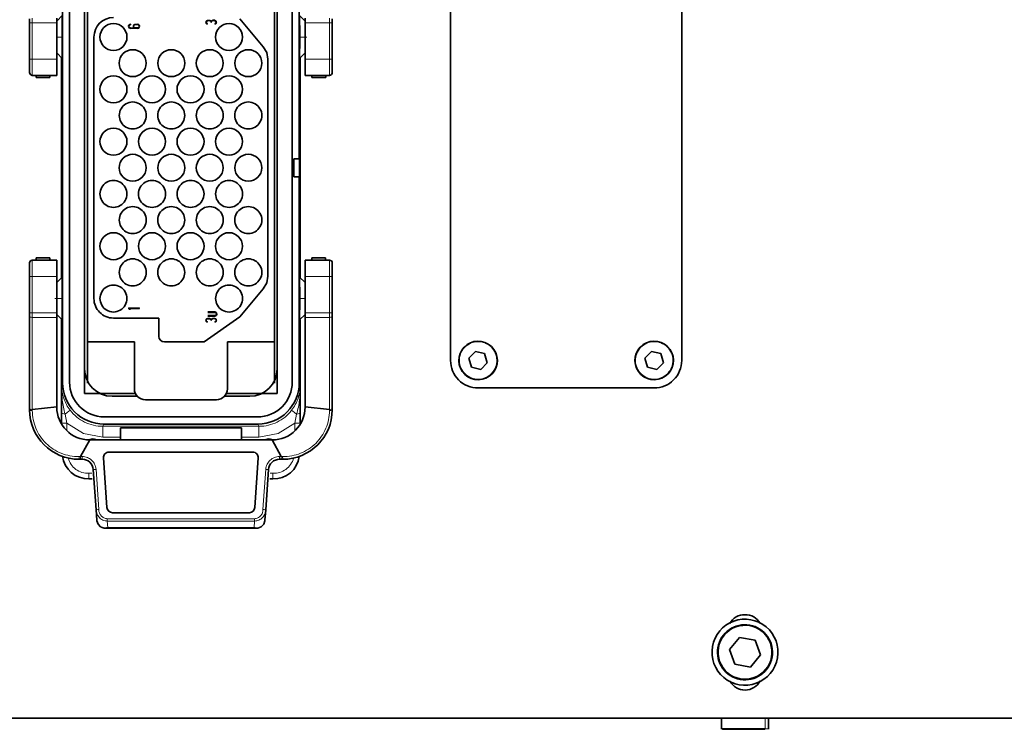
# Model space of a CAD drawing. Units: millimetres. Extents: x 5 to 1185, y 5 to 836.
# Drawn here: x 579 to 615, y 528 to 554 of the extents above; entities that cross this region are included whole.
import ezdxf

# ---------------------------------------------------------------- set-up
doc = ezdxf.new("R2010")
doc.units = ezdxf.units.MM
doc.linetypes.add('PHANTOM', pattern=[12.7, 6.35, -1.27, 1.27, -1.27, 1.27, -1.27])

msp = doc.modelspace()

# ---------------------------------------------------------------- linework, layer by layer
at = {"color": 7, "linetype": 'Continuous', "lineweight": 35}
for p, q in [((581.512549, 540.183347), (581.512549, 556.583327)), ((588.512549, 556.583327), (588.512549, 540.183347)), ((580.71255, 556.193274), (580.71255, 540.5734)), ((580.967548, 556.173336), (580.967548, 540.593338)), ((589.057549, 540.593338), (589.057549, 556.173336)), ((589.312549, 548.708346), (589.312549, 556.193274)), ((581.512549, 541.083333), (581.512549, 555.683341)), ((588.512549, 555.683341), (588.512549, 541.083333)), ((594.812549, 541.383338), (594.812549, 555.383336)), ((603.212549, 555.383336), (603.212549, 541.383338)), ((581.612549, 542.058331), (581.612549, 554.708344)), ((588.412549, 554.708344), (588.412549, 542.058331)), ((580.713087, 553.923231), (580.501179, 553.711322)), ((589.52392, 553.711322), (589.311993, 553.923246)), ((579.512548, 553.790074), (579.512548, 553.652269)), ((579.512548, 553.652269), (579.512548, 552.333337)), ((580.501179, 553.652269), (580.501179, 553.817656)), ((580.501179, 552.333337), (580.501179, 553.652269)), ((586.172739, 553.741258), (586.240739, 553.741258)), ((588.00644, 552.781042), (587.153784, 553.797212)), ((589.52392, 553.817656), (589.52392, 553.652269)), ((589.52392, 553.652269), (589.52392, 552.333337)), ((590.512548, 553.652269), (590.512548, 553.790074)), ((590.512548, 552.333337), (590.512548, 553.652269)), ((583.355647, 553.471175), (583.435648, 553.471175)), ((581.852549, 553.13335), (581.852549, 543.633324)), ((580.501179, 552.555364), (580.713105, 552.343425)), ((589.312012, 552.343455), (589.52392, 552.555364)), ((579.512548, 552.333337), (579.512548, 551.840556)), ((580.501179, 551.740569), (580.501179, 552.333337)), ((580.67255, 552.383986), (580.67255, 544.402224)), ((588.172548, 544.44201), (588.172548, 552.324664)), ((589.352549, 544.382688), (589.352549, 552.364451)), ((589.52392, 552.333337), (589.52392, 551.740569)), ((590.512548, 551.840556), (590.512548, 552.333337)), ((579.612548, 551.740569), (580.501179, 551.740569)), ((579.751695, 551.659015), (579.751695, 551.732105)), ((579.751695, 551.659015), (579.751695, 551.72233)), ((580.251696, 551.659015), (579.751695, 551.659015)), ((580.161697, 551.739213), (579.861696, 551.739213)), ((580.251696, 551.732105), (580.251696, 551.659015)), ((580.251696, 551.659015), (580.251696, 551.72233)), ((589.52392, 551.740569), (590.412549, 551.740569)), ((589.77392, 551.659015), (589.77392, 551.732105)), ((589.77392, 551.659015), (589.77392, 551.72233)), ((590.27392, 551.659015), (589.77392, 551.659015)), ((590.163921, 551.739213), (589.86392, 551.739213)), ((590.27392, 551.732105), (590.27392, 551.659015)), ((590.27392, 551.659015), (590.27392, 551.72233)), ((589.312549, 548.708346), (589.112549, 548.708346)), ((589.112549, 548.708346), (589.112549, 548.058343)), ((589.323366, 548.058343), (589.323366, 548.708346)), ((589.112549, 548.058343), (589.312549, 548.058343)), ((589.312549, 540.5734), (589.312549, 548.058343)), ((580.501179, 545.026105), (579.612548, 545.026105)), ((579.751178, 545.034569), (579.751178, 545.10766)), ((579.751178, 545.10766), (579.751178, 545.044345)), ((579.751178, 545.10766), (580.251179, 545.10766)), ((579.861178, 545.027476), (580.161179, 545.027476)), ((580.251179, 545.10766), (580.251179, 545.044345)), ((580.251179, 545.10766), (580.251179, 545.034569)), ((580.501179, 544.433337), (580.501179, 545.026105)), ((589.52392, 545.026105), (589.52392, 544.433337)), ((590.412549, 545.026105), (589.52392, 545.026105)), ((589.773401, 545.034569), (589.773401, 545.10766)), ((589.773401, 545.10766), (589.773401, 545.044345)), ((589.773401, 545.10766), (590.273402, 545.10766)), ((589.863402, 545.027476), (590.163401, 545.027476)), ((590.273402, 545.10766), (590.273402, 545.044345)), ((590.273402, 545.10766), (590.273402, 545.034569)), ((579.512548, 544.926119), (579.512548, 544.433337)), ((590.512548, 544.433337), (590.512548, 544.926119)), ((579.512548, 544.433337), (579.512548, 543.114406)), ((580.501179, 543.114406), (580.501179, 544.433337)), ((580.713087, 544.423219), (580.501179, 544.21131)), ((589.52392, 544.21131), (589.311993, 544.423249)), ((589.52392, 544.433337), (589.52392, 543.114406)), ((590.512548, 543.114406), (590.512548, 544.433337)), ((587.153784, 542.969477), (588.00644, 543.985632)), ((583.504059, 543.266696), (583.141397, 543.266696)), ((579.512548, 543.114406), (579.512548, 542.9766)), ((579.512548, 542.9766), (579.512548, 539.632213)), ((580.501179, 542.949018), (580.501179, 543.114406)), ((580.501179, 543.055352), (580.713105, 542.843428)), ((580.501179, 539.693338), (580.501179, 542.949018)), ((580.67255, 542.883974), (580.67255, 540.480476)), ((582.562548, 542.923343), (584.212548, 542.923343)), ((584.212548, 542.923343), (584.212548, 542.258334)), ((585.852549, 542.058331), (587.153784, 542.969477)), ((586.052741, 542.889532), (585.984739, 542.889532)), ((585.992739, 543.145519), (586.240739, 543.145519)), ((586.240739, 543.121528), (585.992739, 543.121528)), ((585.992739, 543.017533), (586.240739, 543.017533)), ((586.240739, 542.993528), (585.992739, 542.993528)), ((589.312012, 542.843443), (589.52392, 543.055352)), ((589.352549, 540.480476), (589.352549, 542.864439)), ((589.52392, 543.114406), (589.52392, 542.949018)), ((589.52392, 542.949018), (589.52392, 539.693338)), ((590.512548, 542.9766), (590.512548, 543.114406)), ((590.512548, 539.632213), (590.512548, 542.9766)), ((583.322548, 542.058331), (581.612549, 542.058331)), ((581.612549, 540.553343), (581.612549, 542.058331)), ((583.322548, 540.35334), (583.322548, 542.058331)), ((584.412548, 542.058331), (585.852549, 542.058331)), ((586.702549, 542.058331), (586.702549, 540.35334)), ((588.412549, 542.058331), (586.702549, 542.058331)), ((588.412549, 542.058331), (588.412549, 540.553343)), ((595.716086, 541.713533), (595.478358, 541.464907)), ((595.478358, 541.464907), (595.57482, 541.134697)), ((596.050278, 541.631979), (595.716086, 541.713533)), ((596.14674, 541.301769), (596.050278, 541.631979)), ((602.116086, 541.713533), (601.878358, 541.464907)), ((601.878358, 541.464907), (601.97482, 541.134697)), ((602.450278, 541.631979), (602.116086, 541.713533)), ((602.54674, 541.301769), (602.450278, 541.631979)), ((595.57482, 541.134697), (595.909012, 541.053143)), ((595.909012, 541.053143), (596.14674, 541.301769)), ((601.97482, 541.134697), (602.309012, 541.053143)), ((602.309012, 541.053143), (602.54674, 541.301769)), ((580.67255, 540.480476), (580.672561, 540.480476)), ((580.67255, 540.480476), (580.67255, 540.478897)), ((580.67255, 540.478897), (580.67255, 539.484393)), ((580.672563, 540.478644), (580.67255, 540.478897)), ((580.672561, 540.480476), (580.672563, 540.478644)), ((589.352536, 540.478644), (589.352537, 540.480476)), ((589.352549, 540.478897), (589.352536, 540.478644)), ((589.352537, 540.480476), (589.352549, 540.480476)), ((589.352549, 540.478897), (589.352549, 540.480476)), ((589.352549, 539.484393), (589.352549, 540.478897)), ((602.212549, 540.383336), (595.812549, 540.383336)), ((583.364307, 540.183347), (581.512549, 540.183347)), ((583.431125, 540.083331), (582.512549, 540.083331)), ((586.302549, 539.953333), (583.722549, 539.953333)), ((587.512549, 540.083331), (586.593972, 540.083331)), ((588.512549, 540.183347), (586.660791, 540.183347)), ((579.512548, 539.632213), (579.512548, 539.593336)), ((580.501179, 539.693338), (579.612613, 539.603469)), ((590.412484, 539.603469), (589.52392, 539.693338)), ((590.512548, 539.593336), (590.512548, 539.632213)), ((580.67255, 539.484393), (580.67255, 539.109123)), ((582.227549, 539.33334), (587.797549, 539.33334)), ((589.352549, 539.109123), (589.352549, 539.484393)), ((587.812897, 539.07333), (582.212201, 539.07333)), ((582.81255, 538.937133), (587.212549, 538.937133)), ((582.81255, 538.937133), (582.81255, 538.493332)), ((587.212549, 538.937133), (587.212549, 538.493332)), ((581.641854, 538.499382), (581.812548, 538.533342)), ((588.212549, 538.533342), (588.383064, 538.499412)), ((581.701177, 538.493332), (581.368039, 537.893173)), ((588.32392, 538.493332), (581.701177, 538.493332)), ((588.32392, 538.493332), (588.65706, 537.893009)), ((582.199453, 537.839395), (582.325321, 536.039394)), ((587.626133, 538.053331), (582.398967, 538.053331)), ((587.699777, 536.039394), (587.825645, 537.839395)), ((581.312549, 537.793335), (581.367894, 537.793335)), ((581.367894, 537.793335), (581.428691, 537.793335)), ((588.596407, 537.793335), (588.657204, 537.793335)), ((588.657204, 537.793335), (588.71255, 537.793335)), ((581.827716, 537.421238), (581.930027, 535.958138)), ((588.095072, 535.958138), (588.197382, 537.421238)), ((581.67255, 537.08334), (581.783998, 537.08334)), ((588.241101, 537.08334), (588.35255, 537.08334)), ((581.930027, 535.958138), (581.956244, 535.58321)), ((582.524835, 535.853338), (587.500264, 535.853338)), ((588.068855, 535.58321), (588.095072, 535.958138)), ((581.956244, 535.58321), (581.959202, 535.552871)), ((588.065896, 535.552871), (588.068855, 535.58321)), ((582.246276, 535.293338), (587.778798, 535.293338)), ((605.316914, 531.320852), (604.949239, 530.882668)), ((605.880223, 531.221521), (605.316914, 531.320852)), ((606.075859, 530.684006), (605.880223, 531.221521)), ((604.949239, 530.882668), (605.144874, 530.345169)), ((605.708184, 530.245823), (606.075859, 530.684006)), ((605.144874, 530.345169), (605.708184, 530.245823)), ((561.512547, 528.383341), (649.512547, 528.383341)), ((604.662549, 528.383341), (604.662549, 527.986002)), ((606.362549, 527.986002), (606.362549, 528.383341)), ((604.677116, 528.003332), (606.248671, 528.003332)), ((604.69669, 527.983349), (606.23135, 527.983349))]:
    msp.add_line(p, q, dxfattribs=at)
at = {"color": 8, "linetype": 'PHANTOM', "lineweight": 18}
for p, q in [((579.612548, 553.652269), (579.512548, 553.652269)), ((579.612548, 553.817656), (579.612548, 553.652269)), ((579.612548, 552.333337), (579.612548, 553.652269)), ((579.612548, 553.652269), (580.501179, 553.652269)), ((583.187648, 553.599161), (583.187648, 553.57517)), ((583.355647, 553.599161), (583.435648, 553.599161)), ((583.435648, 553.57517), (583.355647, 553.57517)), ((585.984739, 553.741258), (586.052741, 553.741258)), ((586.052741, 553.717252), (585.984739, 553.717252)), ((585.984739, 553.621259), (585.984739, 553.597253)), ((586.124739, 553.663266), (586.100739, 553.663266)), ((586.240739, 553.717252), (586.172739, 553.717252)), ((586.240739, 553.597253), (586.240739, 553.621259)), ((589.52392, 553.652269), (590.412549, 553.652269)), ((590.412549, 553.652269), (590.412549, 553.817656)), ((590.412549, 553.652269), (590.412549, 552.333337)), ((590.512548, 553.652269), (590.412549, 553.652269)), ((583.187648, 553.471175), (583.300221, 553.471175)), ((583.435648, 553.447169), (583.187648, 553.447169)), ((580.712086, 553.133336), (580.501179, 553.133336)), ((589.592612, 553.133336), (589.313012, 553.133336)), ((579.612548, 552.333337), (579.512548, 552.333337)), ((579.612548, 551.740569), (579.612548, 552.333337)), ((580.501179, 552.333337), (579.612548, 552.333337)), ((580.672561, 544.382703), (580.672561, 552.383971)), ((589.352537, 552.364451), (589.352537, 544.382703)), ((590.412549, 552.333337), (589.52392, 552.333337)), ((590.412549, 552.333337), (590.512548, 552.333337)), ((590.412549, 552.333337), (590.412549, 551.740569)), ((579.751695, 551.72233), (579.793761, 551.72233)), ((579.861696, 551.739406), (580.161697, 551.739406)), ((589.86392, 551.739406), (590.163921, 551.739406)), ((590.231855, 551.72233), (590.27392, 551.72233)), ((579.612548, 545.026105), (579.612548, 544.433337)), ((579.793243, 545.044345), (579.751178, 545.044345)), ((580.161179, 545.027268), (579.861178, 545.027268)), ((590.163401, 545.027268), (589.863402, 545.027268)), ((590.273402, 545.044345), (590.231336, 545.044345)), ((590.412549, 544.433337), (590.412549, 545.026105)), ((579.512548, 544.433337), (579.612548, 544.433337)), ((579.612548, 543.114406), (579.612548, 544.433337)), ((579.612548, 544.433337), (580.501179, 544.433337)), ((589.52392, 544.433337), (590.412549, 544.433337)), ((590.412549, 544.433337), (590.512548, 544.433337)), ((590.412549, 544.433337), (590.412549, 543.114406)), ((580.712086, 543.633339), (580.432487, 543.633339)), ((589.52392, 543.633339), (589.313012, 543.633339)), ((583.104058, 543.266696), (583.104058, 543.290701)), ((583.104058, 543.290701), (583.504059, 543.290701)), ((583.146962, 543.230694), (583.104058, 543.266696)), ((583.141397, 543.266696), (583.184299, 543.230694)), ((583.184299, 543.230694), (583.146962, 543.230694)), ((583.504059, 543.290701), (583.504059, 543.266696)), ((579.512548, 543.114406), (579.612548, 543.114406)), ((580.501179, 543.114406), (579.612548, 543.114406)), ((579.612548, 543.114406), (579.612548, 542.949018)), ((579.612548, 542.949018), (580.501179, 542.949018)), ((579.612613, 539.603469), (579.612548, 542.949018)), ((580.672561, 540.480476), (580.672561, 542.883974)), ((585.984739, 542.913538), (586.052741, 542.913538)), ((586.124739, 542.83553), (586.100739, 542.83553)), ((586.172739, 542.913538), (586.240739, 542.913538)), ((586.240739, 542.889532), (586.172739, 542.889532)), ((589.352537, 542.883974), (589.352537, 540.480476)), ((590.412549, 543.114406), (589.52392, 543.114406)), ((589.52392, 542.949018), (590.412549, 542.949018)), ((590.412549, 542.949018), (590.412484, 539.603469)), ((590.412549, 542.949018), (590.412549, 543.114406)), ((590.412549, 543.114406), (590.512548, 543.114406)), ((585.984739, 542.793524), (585.984739, 542.769533)), ((586.240739, 542.769533), (586.240739, 542.793524)), ((580.71255, 540.5734), (580.672561, 540.480476)), ((589.352537, 540.480476), (589.312549, 540.5734)), ((579.6129, 539.564591), (579.612613, 539.603469)), ((590.412197, 539.564591), (590.412484, 539.603469)), ((580.805882, 539.432984), (580.872549, 539.109123)), ((589.152549, 539.109123), (589.219216, 539.432984)), ((580.872549, 539.109123), (580.67255, 539.109123)), ((580.872549, 539.109123), (580.872549, 538.836282)), ((582.212201, 539.07333), (582.176591, 538.990584)), ((582.176591, 538.990584), (587.848508, 538.990584)), ((582.176591, 538.590711), (582.176591, 538.990584)), ((587.848508, 538.990584), (587.812897, 539.07333)), ((587.848508, 538.990584), (587.848508, 538.590711)), ((589.352549, 539.109123), (589.152549, 539.109123)), ((589.152549, 538.836521), (589.152549, 539.109123)), ((582.81255, 538.590711), (582.176591, 538.590711)), ((587.848508, 538.590711), (587.212549, 538.590711)), ((581.368039, 537.893173), (581.314021, 537.891549)), ((581.428691, 537.893337), (581.368039, 537.893009)), ((581.428691, 537.893337), (581.428691, 537.793335)), ((588.65706, 537.893009), (588.596407, 537.893337)), ((588.596407, 537.793335), (588.596407, 537.893337)), ((588.65706, 537.893009), (588.711079, 537.891549)), ((581.67255, 537.283343), (581.67255, 537.08334)), ((581.67255, 537.283343), (581.772328, 537.283343)), ((582.029783, 535.965112), (581.927473, 537.428212)), ((588.097625, 537.428212), (587.995315, 535.965112)), ((588.252771, 537.283343), (588.35255, 537.283343)), ((588.35255, 537.283343), (588.35255, 537.08334)), ((587.689099, 535.632294), (582.335998, 535.632294)), ((582.335998, 535.632294), (582.335998, 535.547477)), ((582.352708, 535.308522), (582.335998, 535.547477)), ((582.335998, 535.547477), (587.689099, 535.547477)), ((582.352708, 535.308522), (587.672391, 535.308522)), ((587.672391, 535.308522), (587.689099, 535.547477)), ((587.689099, 535.547477), (587.689099, 535.632294)), ((606.248671, 528.383341), (606.248671, 528.003332)), ((606.248671, 528.003332), (606.355277, 528.003332))]:
    msp.add_line(p, q, dxfattribs=at)
at = {"color": 7, "linetype": 'Continuous', "lineweight": 35, "flags": 128}
for points in [[(580.712086, 553.133336), (580.711421, 553.425011), (580.710622, 553.562116), (580.709512, 553.684917), (580.707199, 553.830352), (580.705446, 553.888959), (580.703297, 553.913396), (580.701168, 553.889525), (580.699422, 553.831783), (580.697081, 553.684917), (580.695947, 553.559866), (580.69514, 553.421762), (580.694507, 553.133336)], [(589.330592, 553.133336), (589.329938, 553.426576), (589.328018, 553.684917), (589.325564, 553.837162), (589.323846, 553.89173), (589.321802, 553.913396), (589.319741, 553.891328), (589.318018, 553.836089), (589.315587, 553.684917), (589.314446, 553.560775), (589.313636, 553.423014), (589.313012, 553.133336)], [(580.694507, 553.133336), (580.69516, 552.840096), (580.697081, 552.581769), (580.699534, 552.429494), (580.701251, 552.374941), (580.703297, 552.35329), (580.705357, 552.375358), (580.70708, 552.430582), (580.709512, 552.581769), (580.710652, 552.705911), (580.711462, 552.843672), (580.712086, 553.133336)], [(589.313012, 553.133336), (589.313675, 552.84166), (589.314475, 552.704555), (589.315587, 552.581769), (589.3179, 552.436334), (589.319653, 552.377727), (589.321802, 552.35329), (589.321899, 552.354377)], [(588.00644, 552.781042), (588.129731, 552.567509), (588.172548, 552.324664)], [(580.712086, 543.633339), (580.711421, 543.925014), (580.710622, 544.06212), (580.709512, 544.184905), (580.707199, 544.33034), (580.705446, 544.388947), (580.703297, 544.413385), (580.7032, 544.412297)], [(588.172548, 544.44201), (588.129731, 544.199166), (588.00644, 543.985632)], [(589.330592, 543.633339), (589.329938, 543.926579), (589.328018, 544.184905), (589.325564, 544.33718), (589.323846, 544.391733), (589.321802, 544.413385), (589.319741, 544.391316), (589.318018, 544.336092), (589.315587, 544.184905), (589.314446, 544.060764), (589.313636, 543.923002), (589.313012, 543.633339)], [(580.694507, 543.633339), (580.69516, 543.340084), (580.697081, 543.081757), (580.699534, 542.929512), (580.701251, 542.874944), (580.703297, 542.853278), (580.705357, 542.875361), (580.70708, 542.930585), (580.709512, 543.081757), (580.710652, 543.205899), (580.711462, 543.34366), (580.712086, 543.633339)], [(589.313012, 543.633339), (589.313675, 543.341663), (589.314475, 543.204558), (589.315587, 543.081757), (589.3179, 542.936322), (589.319653, 542.877716), (589.321802, 542.853278), (589.321899, 542.85438)], [(581.812548, 538.533342), (581.984757, 538.499084), (581.993355, 538.493332)], [(588.031743, 538.493332), (588.040341, 538.499084), (588.212549, 538.533342)], [(581.959202, 535.552871), (582.000322, 535.439831), (582.091656, 535.340351)], [(587.933442, 535.340351), (588.024776, 535.439831), (588.065896, 535.552871)]]:
    msp.add_lwpolyline(points, dxfattribs=at)
at = {"color": 8, "linetype": 'PHANTOM', "lineweight": 18, "flags": 128}
for points in [[(579.612548, 542.949018), (579.574282, 542.951119), (579.541839, 542.957109), (579.520161, 542.96605), (579.512548, 542.9766)], [(590.512548, 542.9766), (590.504938, 542.96605), (590.48326, 542.957109), (590.450818, 542.951119), (590.412549, 542.949018)], [(595.34262, 540.891838), (595.337331, 540.88631), (595.332846, 540.881616), (595.329851, 540.878486), (595.328798, 540.877384)], [(601.74262, 540.891838), (601.737331, 540.88631), (601.732847, 540.881616), (601.729851, 540.878486), (601.728798, 540.877384)], [(579.512548, 539.632213), (579.515497, 539.625284), (579.523546, 539.61913), (579.53542, 539.613944), (579.549846, 539.609846), (579.58188, 539.604869), (579.612613, 539.603469)], [(579.6129, 539.564591), (579.575996, 539.566588), (579.558017, 539.569241), (579.541961, 539.572981), (579.528917, 539.577585), (579.519599, 539.582741), (579.512548, 539.593336)], [(590.512548, 539.593336), (590.5055, 539.582741), (590.49618, 539.577585), (590.483135, 539.572981), (590.46708, 539.569241), (590.449103, 539.566588), (590.412197, 539.564591)], [(590.512548, 539.632213), (590.509602, 539.625284), (590.501552, 539.61913), (590.489679, 539.613944), (590.475252, 539.609846), (590.443218, 539.604869), (590.412484, 539.603469)], [(580.805882, 539.432984), (580.753091, 539.440673), (580.70925, 539.452907), (580.681498, 539.46827), (580.67255, 539.484393)], [(580.989196, 539.574367), (580.976563, 539.564621), (580.940428, 539.536756), (580.881438, 539.491248), (580.805882, 539.432984)], [(589.219216, 539.432984), (589.143661, 539.491248), (589.084669, 539.536756), (589.048534, 539.564621), (589.035903, 539.574367)], [(589.352549, 539.484393), (589.3436, 539.46827), (589.315848, 539.452907), (589.272007, 539.440673), (589.219216, 539.432984)], [(582.176591, 538.590711), (581.474933, 538.72506), (580.872549, 539.109123)], [(589.152549, 539.109123), (588.550166, 538.72506), (587.848508, 538.590711)], [(581.930027, 535.958138), (581.937621, 535.958674), (581.959245, 535.960179), (581.991608, 535.962444), (582.029783, 535.965112)], [(587.995315, 535.965112), (588.033491, 535.962444), (588.065854, 535.960179), (588.087478, 535.958674), (588.095072, 535.958138)]]:
    msp.add_lwpolyline(points, dxfattribs=at)
at = {"color": 7, "linetype": 'Continuous', "lineweight": 35}
for centre, radius, start, end in [((582.562563, 553.133332), 0.710014, 90.0012153, 179.9984841), ((582.562552, 553.133343), 0.490002, 90.0002662, 269.9997338), ((582.562546, 553.133343), 0.490002, 270.000484, 89.999516), ((583.187641, 553.523165), 0.075996, 89.9947697, 270.0052303), ((583.435652, 553.523165), 0.075996, 269.9966419, 90.0033581), ((585.984737, 553.669256), 0.047997, 89.9977093, 270.0022907), ((586.240741, 553.669256), 0.047997, 269.9980798, 90.0019202), ((586.762553, 553.133343), 0.490002, 90.0004114, 269.9995886), ((586.762545, 553.133343), 0.490002, 270.0004477, 89.9995523), ((561.97145, 552.996202), 27.359486, 358.7034734, 0.2871841), ((583.262552, 552.183334), 0.490002, 90.0001936, 269.9998064), ((583.262546, 552.183334), 0.490002, 270.000484, 89.999516), ((584.662552, 552.183334), 0.490002, 90.0002662, 269.9997338), ((584.662546, 552.183334), 0.490002, 270.000484, 89.999516), ((586.062552, 552.183334), 0.490002, 90.0002662, 269.9997338), ((586.062546, 552.183334), 0.490002, 270.0004477, 89.9995523), ((587.462552, 552.183334), 0.490002, 90.0004114, 269.9995886), ((587.462545, 552.183334), 0.490002, 270.0004477, 89.9995523), ((579.612533, 551.840553), 0.099984, 179.9984526, 270.0090184), ((590.412559, 551.840559), 0.09999, 269.9948267, 359.9982359), ((582.562552, 551.233341), 0.490002, 90.0002662, 269.9997338), ((582.562546, 551.233341), 0.490002, 270.000484, 89.999516), ((583.962552, 551.233341), 0.490002, 90.0002662, 269.9997338), ((583.962546, 551.233341), 0.490002, 270.0004114, 89.9995886), ((585.362552, 551.233341), 0.490002, 90.0004114, 269.9995886), ((585.362545, 551.233341), 0.490002, 270.0004114, 89.9995886), ((586.762553, 551.233341), 0.490002, 90.0004114, 269.9995886), ((586.762545, 551.233341), 0.490002, 270.0004477, 89.9995523), ((583.262543, 550.283339), 0.489995, 89.9990818, 270.0009182), ((583.262556, 550.283339), 0.489995, 269.9993722, 90.0006278), ((584.662543, 550.283339), 0.489995, 89.9991544, 270.0008456), ((584.662555, 550.283339), 0.489995, 269.9993722, 90.0006278), ((586.062542, 550.283339), 0.489995, 89.9991544, 270.0008456), ((586.062555, 550.283339), 0.489995, 269.9993359, 90.0006641), ((587.462543, 550.283339), 0.489995, 89.9992996, 270.0007004), ((587.462555, 550.283339), 0.489995, 269.9993359, 90.0006641), ((582.562552, 549.333338), 0.490002, 90.0002662, 269.9997338), ((582.562546, 549.333338), 0.490002, 270.000484, 89.999516), ((583.962552, 549.333338), 0.490002, 90.0002662, 269.9997338), ((583.962546, 549.333338), 0.490002, 270.0004114, 89.9995886), ((585.362552, 549.333338), 0.490002, 90.0004114, 269.9995886), ((585.362545, 549.333338), 0.490002, 270.0004114, 89.9995886), ((586.762553, 549.333338), 0.490002, 90.0004114, 269.9995886), ((586.762545, 549.333338), 0.490002, 270.0004477, 89.9995523), ((583.262562, 548.383337), 0.49001, 90.0013054, 269.9986946), ((583.262537, 548.383337), 0.49001, 270.0015958, 89.9984042), ((584.662562, 548.383337), 0.49001, 90.001378, 269.998622), ((584.662536, 548.383337), 0.49001, 270.0015958, 89.9984042), ((586.062561, 548.383337), 0.49001, 90.001378, 269.998622), ((586.062536, 548.383337), 0.49001, 270.0015595, 89.9984405), ((587.462562, 548.383337), 0.49001, 90.0015232, 269.9984768), ((587.462536, 548.383337), 0.49001, 270.0015595, 89.9984405), ((582.562543, 547.433343), 0.489995, 89.9991544, 270.0008456), ((582.562555, 547.433343), 0.489995, 269.9993722, 90.0006278), ((583.962542, 547.433343), 0.489995, 89.9991544, 270.0008456), ((583.962555, 547.433343), 0.489995, 269.9992996, 90.0007004), ((585.362543, 547.433343), 0.489995, 89.9992996, 270.0007004), ((585.362555, 547.433343), 0.489995, 269.9992996, 90.0007004), ((586.762543, 547.433343), 0.489995, 89.9992996, 270.0007004), ((586.762555, 547.433343), 0.489995, 269.9993359, 90.0006641), ((583.262543, 546.483335), 0.489995, 89.9990818, 270.0009182), ((583.262556, 546.483335), 0.489995, 269.9993722, 90.0006278), ((584.662543, 546.483335), 0.489995, 89.9991544, 270.0008456), ((584.662555, 546.483335), 0.489995, 269.9993722, 90.0006278), ((586.062542, 546.483335), 0.489995, 89.9991544, 270.0008456), ((586.062555, 546.483335), 0.489995, 269.9993359, 90.0006641), ((587.462543, 546.483335), 0.489995, 89.9992996, 270.0007004), ((587.462555, 546.483335), 0.489995, 269.9993359, 90.0006641), ((582.562552, 545.533334), 0.490002, 90.0002662, 269.9997338), ((582.562546, 545.533334), 0.490002, 270.000484, 89.999516), ((583.962552, 545.533334), 0.490002, 90.0002662, 269.9997338), ((583.962546, 545.533334), 0.490002, 270.0004114, 89.9995886), ((585.362552, 545.533334), 0.490002, 90.0004114, 269.9995886), ((585.362545, 545.533334), 0.490002, 270.0004114, 89.9995886), ((586.762553, 545.533334), 0.490002, 90.0004114, 269.9995886), ((586.762545, 545.533334), 0.490002, 270.0004477, 89.9995523), ((579.612543, 544.926111), 0.099995, 89.997064, 179.995465), ((583.262547, 544.58334), 0.490002, 89.9996128, 270.0003872), ((583.262551, 544.58334), 0.490002, 269.9999032, 90.0000968), ((584.662547, 544.58334), 0.490002, 89.9996854, 270.0003146), ((584.662551, 544.58334), 0.490002, 269.9999032, 90.0000968), ((586.062547, 544.58334), 0.490002, 89.9996854, 270.0003146), ((586.062551, 544.58334), 0.490002, 269.9998669, 90.0001331), ((587.462547, 544.58334), 0.490002, 89.9998306, 270.0001694), ((587.46255, 544.58334), 0.490002, 269.9998669, 90.0001331), ((590.412559, 544.926116), 0.09999, 0.0017641, 90.0051733), ((608.037888, 543.770611), 27.343726, 178.703017, 180.2876406), ((582.562543, 543.633339), 0.489995, 89.9991544, 270.0008456), ((582.562555, 543.633339), 0.489995, 269.9993722, 90.0006278), ((586.762543, 543.633339), 0.489995, 89.9992996, 270.0007004), ((586.762555, 543.633339), 0.489995, 269.9993359, 90.0006641), ((582.562533, 543.633328), 0.709985, 180.0003259, 270.0011773), ((561.97457, 543.496178), 27.356366, 358.7033831, 0.2872744), ((586.240746, 543.069523), 0.075996, 269.9952377, 90.0047623), ((584.412565, 542.258348), 0.200018, 180.00405, 269.9948828), ((595.812553, 541.383334), 0.700003, 46.2856915, 226.2846702), ((595.812545, 541.383342), 0.700003, 226.2856735, 46.2846881), ((602.212554, 541.383333), 0.700003, 46.2856945, 226.2846643), ((602.212544, 541.383342), 0.700003, 226.285696, 46.2846628), ((595.812543, 541.383329), 0.999994, 179.9995132, 270.0003534), ((602.212555, 541.38333), 0.999994, 269.9996748, 0.0004419), ((582.512565, 541.083347), 1.000016, 180.0008277, 269.9990656), ((587.512534, 541.083346), 1.000015, 270.0008596, 359.9992471), ((582.212408, 540.573188), 1.499858, 179.9918864, 269.9921038), ((582.227549, 540.593341), 1.260001, 180.0001442, 270.0000252), ((583.722571, 540.353356), 0.400023, 180.0022637, 269.9969359), ((586.302527, 540.353355), 0.400022, 270.0032728, 359.9977944), ((587.797551, 540.593339), 1.259998, 269.9999473, 359.999968), ((587.812731, 540.573148), 1.499818, 270.0063265, 0.0096121), ((581.312557, 539.593344), 1.800008, 180.0002461, 269.9997539), ((581.701188, 539.693341), 1.200009, 180.0001589, 269.9994854), ((588.323899, 539.693353), 1.200021, 270.0009993, 359.9992675), ((588.71254, 539.593344), 1.800008, 270.0003066, 359.9997527), ((581.640651, 538.022898), 0.9401, 187.1620625, 271.9445156), ((582.39896, 537.853337), 0.199994, 89.9981474, 183.9975584), ((587.62614, 537.853339), 0.199991, 356.0016993, 90.0020614), ((588.385359, 538.021352), 0.938586, 267.9967528, 352.5610459), ((581.428694, 537.393339), 0.399996, 3.9995295, 90.0004832), ((588.596407, 537.393336), 0.399999, 89.9999805, 176.0000069), ((582.524835, 536.053338), 0.2, 183.9978668, 270.0001238), ((587.500264, 536.053338), 0.2, 269.9999093, 356.0021001), ((582.253477, 535.581108), 0.290086, 236.0936515, 290.0033222), ((587.771654, 535.580842), 0.289848, 249.9727384, 303.930288), ((605.489567, 531.549053), 0.594727, 87.7853587, 152.0367957), ((605.537093, 531.553267), 0.59058, 28.4582296, 92.3818524), ((605.51255, 530.783344), 1.2, 349.9996562, 170.0003395), ((605.512548, 530.783335), 0.999999, 350.0004313, 170.0001242), ((605.51255, 530.78334), 0.979999, 350.0000695, 170.0003869), ((605.512549, 530.783335), 1.2, 169.9998897, 350.000106), ((605.512549, 530.78334), 0.999999, 170.0004344, 350.0001211), ((605.512549, 530.783335), 0.979999, 170.0000769, 350.0003795), ((605.512989, 530.028581), 0.619777, 208.5908328, 332.1190494)]:
    msp.add_arc(centre, radius, start, end, dxfattribs=at)
at = {"color": 8, "linetype": 'PHANTOM', "lineweight": 18}
for centre, radius, start, end in [((583.187644, 553.523172), 0.051998, 89.9961493, 270.0038507), ((583.35563, 553.523173), 0.075987, 89.9871007, 223.18107), ((583.355644, 553.523172), 0.051998, 89.9968334, 270.0031666), ((583.43565, 553.523172), 0.051998, 269.9982016, 90.0017984), ((585.984743, 553.669256), 0.072002, 90.0032996, 269.9967004), ((586.052853, 553.669452), 0.071806, 33.4877899, 90.089895), ((586.0529, 553.669413), 0.04784, 359.8117317, 90.1904918), ((586.172637, 553.669433), 0.071825, 89.9189061, 146.50415), ((586.172572, 553.66942), 0.047832, 89.7995864, 180.1970785), ((586.240735, 553.669256), 0.072002, 270.0037937, 89.9962063), ((585.984743, 542.841536), 0.072002, 90.0032996, 269.9967004), ((585.984747, 542.841528), 0.048004, 90.0090585, 269.9909415), ((586.052829, 542.841704), 0.071834, 33.4852652, 90.0703223), ((586.052885, 542.841678), 0.047854, 359.8291153, 90.1731082), ((586.172642, 542.841722), 0.071816, 89.9229493, 146.5222043), ((586.172601, 542.841671), 0.047862, 89.8348748, 180.16179), ((586.240742, 543.069531), 0.051998, 269.9971755, 90.0028245), ((586.240735, 542.841536), 0.072002, 270.0037937, 89.9962063), ((586.240731, 542.841528), 0.048004, 270.009429, 89.990571), ((595.812554, 541.383333), 0.680004, 46.2858812, 226.2846884), ((595.812544, 541.383343), 0.680004, 226.2858907, 46.284679), ((599.658384, 538.660572), 4.661357, 136.159217, 136.4050348), ((602.212554, 541.383333), 0.680004, 46.2858807, 226.2846742), ((602.212544, 541.383343), 0.680004, 226.2858838, 46.2846711), ((604.411886, 540.234969), 2.38328, 136.0414909, 136.5222788), ((584.176123, 540.39401), 3.504582, 178.6162048, 195.9155189), ((582.170176, 540.49546), 1.497708, 180.6433536, 217.9520884), ((587.854943, 540.495453), 1.497687, 322.0476418, 359.3569161), ((585.849689, 540.393922), 3.503871, 344.0826616, 1.3855143), ((581.287844, 539.566289), 1.674945, 180.0580694, 270.8954624), ((582.17643, 540.489709), 1.499125, 217.6317659, 270.0061656), ((587.848667, 540.489713), 1.499129, 269.9939102, 322.3681583), ((588.737254, 539.566288), 1.674944, 269.1045807, 359.9419503), ((581.635106, 538.021052), 0.738659, 194.166375, 272.9056605), ((579.652894, 537.867319), 1.661303, 357.4475731, 0.8356813), ((543.766934, 537.897972), 37.601105, 359.8405564, 359.9926873), ((581.428689, 537.393335), 0.500002, 3.9998776, 89.9998374), ((588.59641, 537.393334), 0.500003, 90.0003309, 176.0000608), ((588.390145, 538.021004), 0.738619, 267.0823721, 345.6780379), ((600.678891, 537.860583), 12.021875, 179.8454581, 180.3205017), ((590.369735, 537.867266), 1.658834, 179.1612539, 182.5544053), ((603.3259, 230.611992), 307.561515, 93.98954596, 94.00817522), ((565.337343, 211.134034), 327.087024, 85.99234369, 86.00986071), ((582.352419, 535.969708), 0.42255, 181.5689875, 267.7728892), ((582.362622, 535.964068), 0.33284, 179.8203477, 265.4120711), ((587.667705, 535.959257), 0.327662, 273.7435965, 1.0238111), ((587.672681, 535.969708), 0.42255, 272.2267874, 358.4309416), ((604.920348, 533.126613), 2.204868, 259.7430168, 260.2627387), ((606.108678, 528.462421), 2.182167, 79.739975, 80.2650857), ((606.229939, 528.002071), 0.018774, 274.3112067, 3.8514876)]:
    msp.add_arc(centre, radius, start, end, dxfattribs=at)

doc.saveas('drawing.dxf')
